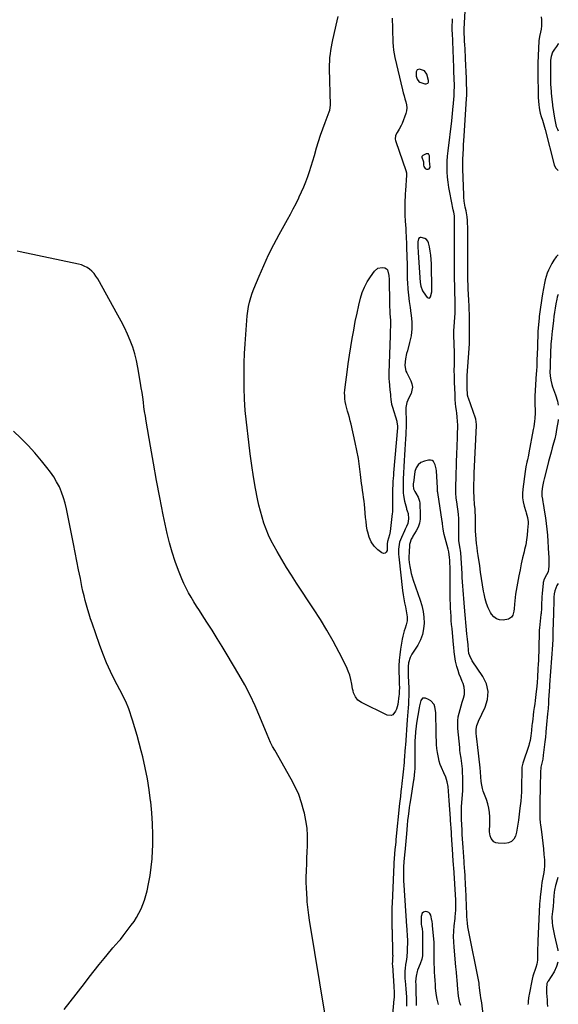
# Model space of a CAD drawing. Units: inches. Extents: x 1862693 to 1867933, y 400203 to 405540.
# Drawn here: x 1867466 to 1867932, y 401024 to 401875 of the extents above; entities that cross this region are included whole.
import ezdxf

# ---------------------------------------------------------------- set-up
doc = ezdxf.new("R2010")
doc.units = ezdxf.units.IN
doc.header["$MEASUREMENT"] = 0
for name, color, linetype in [('1', 7, 'Continuous'), ('7', 7, 'Continuous'), ('8', 7, 'Continuous')]:
    doc.layers.add(name, color=color, linetype=linetype)

msp = doc.modelspace()

# ---------------------------------------------------------------- linework, layer by layer
at = {"layer": '1', "color": 18}
for points in [[(1867932.13, 401854.48, 1932), (1867932.1, 401854.43, 1932), (1867930.54, 401851.96, 1932), (1867928.83, 401849.69, 1932), (1867927.22, 401847.09, 1932), (1867925.82, 401843.4, 1932), (1867925.25, 401840.19, 1932), (1867925.24, 401838, 1932), (1867925.27, 401834.7, 1932), (1867925.31, 401828.57, 1932), (1867925.33, 401826.44, 1932), (1867925.36, 401824.32, 1932), (1867925.48, 401820.06, 1932), (1867925.7, 401815.81, 1932), (1867925.85, 401813.68, 1932), (1867926.03, 401811.56, 1932), (1867926.75, 401803.94, 1932), (1867927.01, 401801.71, 1932), (1867927.11, 401800.97, 1932), (1867928.77, 401790.04, 1932), (1867929.31, 401787.07, 1932), (1867930.38, 401782.88, 1932), (1867931.3, 401780.42, 1932), (1867932.07, 401778.94, 1932), (1867932.1, 401779.2, 1932)], [(1867816.52, 401830.92, 1930), (1867812.12, 401832.29, 1930), (1867810.2, 401831.73, 1930), (1867809.15, 401830.02, 1930), (1867809.24, 401826.36, 1930), (1867810.13, 401823.67, 1930), (1867811.39, 401821.77, 1930), (1867812.31, 401821.12, 1930), (1867816.62, 401819.65, 1930), (1867817.97, 401819.59, 1930), (1867819.18, 401820.18, 1930), (1867819.61, 401820.71, 1930), (1867819.9, 401821.27, 1930), (1867819.98, 401821.9, 1930), (1867819.92, 401822.58, 1930), (1867818.34, 401828.13, 1930), (1867816.52, 401830.92, 1930)], [(1867819.77, 401759.2, 1930), (1867817.79, 401759.27, 1930), (1867814.89, 401757.72, 1930), (1867814.23, 401756.91, 1930), (1867814.18, 401756.76, 1930), (1867814.13, 401756.3, 1930), (1867815.49, 401752.28, 1930), (1867815.57, 401751.8, 1930), (1867815.62, 401749.3, 1930), (1867815.86, 401748.21, 1930), (1867816.3, 401747.26, 1930), (1867817.06, 401746.55, 1930), (1867818.03, 401746, 1930), (1867819.72, 401745.78, 1930), (1867820.51, 401746.08, 1930), (1867821.23, 401747.75, 1930), (1867820.98, 401750.67, 1930), (1867820.86, 401752.76, 1930), (1867820.8, 401754.86, 1930), (1867820.77, 401757.48, 1930), (1867819.77, 401759.2, 1930)], [(1867822.68, 401648.89, 1930), (1867822.64, 401651.54, 1930), (1867822.6, 401654.19, 1930), (1867822.44, 401664.01, 1930), (1867822.27, 401667.73, 1930), (1867821.95, 401671.43, 1930), (1867821.4, 401675.1, 1930), (1867820.7, 401678.76, 1930), (1867819.96, 401682.09, 1930), (1867819.24, 401683.77, 1930), (1867818.23, 401685.15, 1930), (1867816.79, 401686.08, 1930), (1867813.58, 401686.95, 1930), (1867812.56, 401686.84, 1930), (1867811.73, 401686.49, 1930), (1867811.18, 401685.78, 1930), (1867810.65, 401683.14, 1930), (1867810.62, 401680.63, 1930), (1867810.79, 401677.29, 1930), (1867810.89, 401675.51, 1930), (1867810.95, 401674.65, 1930), (1867811, 401673.79, 1930), (1867812.78, 401647.96, 1930), (1867813.18, 401644.77, 1930), (1867814.56, 401640.79, 1930), (1867815.14, 401639.91, 1930), (1867818.85, 401635.03, 1930), (1867819.66, 401634.54, 1930), (1867820.43, 401634.39, 1930), (1867821.12, 401634.75, 1930), (1867821.75, 401635.46, 1930), (1867822.72, 401639.83, 1930), (1867822.75, 401643.6, 1930), (1867822.71, 401646.24, 1930), (1867822.68, 401648.89, 1930)]]:
    msp.add_polyline3d(points, dxfattribs=at)
at = {"layer": '7', "color": 18}
for points in [[(1867932.06, 401671.8, 1934), (1867930.15, 401669.97, 1934), (1867928.2, 401667.34, 1934), (1867926.52, 401664.47, 1934), (1867923.71, 401658.59, 1934), (1867922.54, 401655.86, 1934), (1867921.52, 401653.08, 1934), (1867920.73, 401650.23, 1934), (1867920.09, 401647.32, 1934), (1867918.46, 401638.21, 1934), (1867917.8, 401634.32, 1934), (1867917.19, 401630.42, 1934), (1867916.66, 401626.51, 1934), (1867916.17, 401622.6, 1934), (1867915.7, 401618.52, 1934), (1867915.5, 401616.64, 1934), (1867915.29, 401614.75, 1934), (1867914.93, 401610.99, 1934), (1867914.77, 401609.1, 1934), (1867914.52, 401605.32, 1934), (1867914.44, 401603.43, 1934), (1867913.74, 401584.26, 1934), (1867913.69, 401582.84, 1934), (1867913.53, 401578.58, 1934), (1867913.42, 401575.74, 1934), (1867913.22, 401571.1, 1934), (1867913.07, 401569.27, 1934), (1867911.86, 401549.69, 1934), (1867911.72, 401544.85, 1934), (1867911.78, 401542.44, 1934), (1867912.01, 401537.61, 1934), (1867912.04, 401535.19, 1934), (1867911.79, 401530.37, 1934), (1867911.54, 401527.94, 1934), (1867910.86, 401523.14, 1934), (1867910.44, 401520.75, 1934), (1867906.61, 401500.72, 1934), (1867906.21, 401498.69, 1934), (1867905.37, 401494.64, 1934), (1867904.92, 401492.63, 1934), (1867904.09, 401488.58, 1934), (1867903.75, 401486.54, 1934), (1867903.44, 401484.5, 1934), (1867901.34, 401469.05, 1934), (1867901.09, 401465.36, 1934), (1867901.15, 401461.7, 1934), (1867901.69, 401458.08, 1934), (1867902.54, 401454.49, 1934), (1867903.96, 401449.9, 1934), (1867904.34, 401448.62, 1934), (1867905.46, 401444.76, 1934), (1867906.02, 401440.83, 1934), (1867906, 401439.51, 1934), (1867905.62, 401433.7, 1934), (1867905.24, 401429.48, 1934), (1867904.7, 401425.29, 1934), (1867903.93, 401421.13, 1934), (1867903.02, 401416.99, 1934), (1867902.5, 401414.91, 1934), (1867901.26, 401409.75, 1934), (1867900.09, 401404.56, 1934), (1867899.01, 401399.36, 1934), (1867898, 401394.14, 1934), (1867895.66, 401381.4, 1934), (1867895.19, 401378.48, 1934), (1867894.79, 401375.54, 1934), (1867894.52, 401372.6, 1934), (1867894.33, 401369.64, 1934), (1867894.07, 401365.67, 1934), (1867893.77, 401363.78, 1934), (1867892.67, 401360.11, 1934), (1867891.75, 401358.59, 1934), (1867889.12, 401356.59, 1934), (1867884.46, 401355.81, 1934), (1867881.37, 401356.07, 1934), (1867878.59, 401356.93, 1934), (1867876.29, 401358.71, 1934), (1867874.31, 401361.1, 1934), (1867873.46, 401362.62, 1934), (1867871.58, 401366.45, 1934), (1867869.98, 401370.37, 1934), (1867868.81, 401374.44, 1934), (1867867.91, 401378.61, 1934), (1867867.52, 401381.04, 1934), (1867866.65, 401386.5, 1934), (1867865.8, 401391.96, 1934), (1867864.96, 401397.43, 1934), (1867864.14, 401402.89, 1934), (1867862.83, 401411.66, 1934), (1867862.32, 401415.2, 1934), (1867861.86, 401418.74, 1934), (1867861.45, 401422.29, 1934), (1867861.07, 401425.84, 1934), (1867860.75, 401429.65, 1934), (1867860.54, 401432.96, 1934), (1867860.45, 401436.27, 1934), (1867860.42, 401439.58, 1934), (1867860.45, 401443.62, 1934), (1867860.44, 401446.21, 1934), (1867860.34, 401449.26, 1934), (1867860.11, 401452.45, 1934), (1867859.77, 401455.62, 1934), (1867859.68, 401456.68, 1934), (1867859.4, 401460.77, 1934), (1867859.27, 401463.35, 1934), (1867859.17, 401465.93, 1934), (1867859.13, 401468.52, 1934), (1867859.14, 401471.1, 1934), (1867859.19, 401474.46, 1934), (1867859.26, 401477.3, 1934), (1867859.35, 401480.14, 1934), (1867859.47, 401482.98, 1934), (1867861.37, 401524.27, 1934), (1867861.39, 401525.06, 1934), (1867860.68, 401529.74, 1934), (1867860.44, 401530.5, 1934), (1867854.36, 401547.94, 1934), (1867854.17, 401548.52, 1934), (1867853.74, 401550.33, 1934), (1867853.53, 401552.17, 1934), (1867853.43, 401555.41, 1934), (1867853.34, 401559.28, 1934), (1867853.2, 401565.28, 1934), (1867853.2, 401565.83, 1934), (1867853.26, 401567.49, 1934), (1867855.01, 401590.76, 1934), (1867855.26, 401595.07, 1934), (1867855.32, 401597.23, 1934), (1867855.37, 401601.57, 1934), (1867855.37, 401604.79, 1934), (1867855.34, 401608.01, 1934), (1867855.35, 401610.16, 1934), (1867855.38, 401614.74, 1934), (1867855.32, 401618.63, 1934), (1867855.26, 401620.58, 1934), (1867855.1, 401624.47, 1934), (1867855.01, 401626.42, 1934), (1867854.63, 401633.71, 1934), (1867854.5, 401636.26, 1934), (1867854.38, 401638.82, 1934), (1867854.28, 401641.37, 1934), (1867854.18, 401643.93, 1934), (1867854.1, 401646.48, 1934), (1867854.03, 401649.04, 1934), (1867853.97, 401651.59, 1934), (1867853.93, 401654.15, 1934), (1867853.86, 401658.75, 1934), (1867853.83, 401661.67, 1934), (1867853.82, 401664.58, 1934), (1867853.82, 401667.5, 1934), (1867853.84, 401684.43, 1934), (1867853.84, 401687.27, 1934), (1867853.83, 401690.1, 1934), (1867853.81, 401692.94, 1934), (1867853.78, 401695.77, 1934), (1867853.74, 401699.2, 1934), (1867853.65, 401701.44, 1934), (1867853.32, 401704.78, 1934), (1867852.75, 401708.1, 1934), (1867852.39, 401709.78, 1934), (1867851.71, 401713.18, 1934), (1867851.4, 401714.89, 1934), (1867850.85, 401718.32, 1934), (1867850.51, 401721.77, 1934), (1867850.42, 401723.51, 1934), (1867849.68, 401746.11, 1934), (1867849.62, 401749.14, 1934), (1867849.61, 401752.17, 1934), (1867849.68, 401755.2, 1934), (1867849.79, 401758.23, 1934), (1867849.86, 401759.58, 1934), (1867850.06, 401763.28, 1934), (1867850.26, 401766.98, 1934), (1867850.48, 401770.68, 1934), (1867850.71, 401774.38, 1934), (1867852.79, 401807.03, 1934), (1867852.91, 401809.51, 1934), (1867852.97, 401812, 1934), (1867852.9, 401816.2, 1934), (1867852.85, 401818.3, 1934), (1867852.72, 401822.5, 1934), (1867852.64, 401824.6, 1934), (1867851.89, 401841.46, 1934), (1867851.76, 401844.38, 1934), (1867851.63, 401847.3, 1934), (1867851.49, 401850.22, 1934), (1867851.34, 401853.14, 1934), (1867851.15, 401856.82, 1934), (1867851.04, 401858.97, 1934), (1867850.77, 401863.96, 1934), (1867850.76, 401866.03, 1934), (1867850.78, 401866.72, 1934), (1867850.81, 401867.41, 1934), (1867851.93, 401887.88, 1934)], [(1867788.48, 401876.49, 1932), (1867788.57, 401873.62, 1932), (1867788.68, 401870.83, 1932), (1867788.76, 401867.88, 1932), (1867788.83, 401863.44, 1932), (1867788.93, 401859, 1932), (1867789.02, 401855.45, 1932), (1867789.21, 401852.21, 1932), (1867789.53, 401848.98, 1932), (1867790.05, 401845.78, 1932), (1867790.7, 401842.6, 1932), (1867797.38, 401814.41, 1932), (1867798.04, 401811.8, 1932), (1867798.75, 401809.21, 1932), (1867799.53, 401806.64, 1932), (1867800.37, 401804.08, 1932), (1867800.95, 401801.54, 1932), (1867801.19, 401799, 1932), (1867800.89, 401796.47, 1932), (1867800.24, 401793.94, 1932), (1867797.03, 401785.35, 1932), (1867796.33, 401783.68, 1932), (1867794.63, 401780.5, 1932), (1867792.76, 401777.75, 1932), (1867791.43, 401774.94, 1932), (1867791.14, 401771.84, 1932), (1867791.31, 401770.82, 1932), (1867791.58, 401769.81, 1932), (1867800.23, 401744.81, 1932), (1867800.74, 401742.76, 1932), (1867800.85, 401741.18, 1932), (1867800.83, 401740.65, 1932), (1867799.91, 401727.41, 1932), (1867799.73, 401724.59, 1932), (1867799.59, 401721.78, 1932), (1867799.48, 401718.97, 1932), (1867799.39, 401716.15, 1932), (1867799.29, 401711.24, 1932), (1867799.3, 401709.79, 1932), (1867799.39, 401707.62, 1932), (1867799.43, 401706.89, 1932), (1867799.47, 401706.17, 1932), (1867799.78, 401701.09, 1932), (1867799.97, 401697.83, 1932), (1867800.15, 401694.57, 1932), (1867800.32, 401691.31, 1932), (1867800.48, 401688.04, 1932), (1867800.57, 401685.97, 1932), (1867800.72, 401682.63, 1932), (1867800.86, 401679.29, 1932), (1867800.98, 401675.95, 1932), (1867801.09, 401672.61, 1932), (1867801.23, 401668.17, 1932), (1867801.29, 401665.63, 1932), (1867801.34, 401663.09, 1932), (1867801.35, 401660.55, 1932), (1867801.35, 401658, 1932), (1867801.36, 401655.46, 1932), (1867801.42, 401652.92, 1932), (1867801.54, 401650.38, 1932), (1867801.7, 401647.84, 1932), (1867802.14, 401642.24, 1932), (1867802.62, 401636.91, 1932), (1867803.19, 401631.59, 1932), (1867803.88, 401626.29, 1932), (1867804.66, 401621, 1932), (1867804.88, 401619.62, 1932), (1867805.43, 401613.66, 1932), (1867805.48, 401607.74, 1932), (1867804.77, 401601.86, 1932), (1867803.55, 401596, 1932), (1867801.59, 401588.9, 1932), (1867800.99, 401586.53, 1932), (1867800.04, 401581.74, 1932), (1867799.68, 401579.32, 1932), (1867799.41, 401576.15, 1932), (1867800.35, 401571.34, 1932), (1867801.02, 401569.79, 1932), (1867802.45, 401566.75, 1932), (1867804.51, 401562.83, 1932), (1867805.48, 401560.12, 1932), (1867805.93, 401557.41, 1932), (1867805.6, 401554.67, 1932), (1867804.75, 401551.93, 1932), (1867802.94, 401548.15, 1932), (1867801.26, 401544.06, 1932), (1867800.2, 401539.79, 1932), (1867800.25, 401535.24, 1932), (1867800.44, 401530.65, 1932), (1867800.5, 401527.91, 1932), (1867800.52, 401525.01, 1932), (1867800.49, 401522.12, 1932), (1867800.39, 401519.22, 1932), (1867800.24, 401516.33, 1932), (1867800.01, 401512.73, 1932), (1867799.71, 401508.03, 1932), (1867799.42, 401503.34, 1932), (1867799.14, 401498.64, 1932), (1867798.88, 401493.94, 1932), (1867798, 401477.73, 1932), (1867797.84, 401473, 1932), (1867797.86, 401470.63, 1932), (1867798.07, 401465.9, 1932), (1867798.32, 401463.56, 1932), (1867799.21, 401458.92, 1932), (1867800.75, 401452.64, 1932), (1867800.96, 401451.87, 1932), (1867801.44, 401450.37, 1932), (1867802.17, 401448.12, 1932), (1867802.48, 401443.46, 1932), (1867801.9, 401439.48, 1932), (1867800.84, 401436.96, 1932), (1867799.67, 401434.46, 1932), (1867799.09, 401433.21, 1932), (1867796.4, 401427.43, 1932), (1867795.6, 401425.46, 1932), (1867794.92, 401423.44, 1932), (1867794.1, 401419.27, 1932), (1867793.92, 401417.14, 1932), (1867793.92, 401412.88, 1932), (1867794.09, 401410.75, 1932), (1867797.48, 401381.38, 1932), (1867797.94, 401377.88, 1932), (1867798.48, 401374.39, 1932), (1867799.13, 401370.92, 1932), (1867799.85, 401367.46, 1932), (1867800.64, 401363.96, 1932), (1867801.22, 401360.54, 1932), (1867801.35, 401358.81, 1932), (1867801.3, 401355.34, 1932), (1867800.69, 401351.96, 1932), (1867799.69, 401348.95, 1932), (1867798.9, 401346.62, 1932), (1867797.63, 401341.88, 1932), (1867797.16, 401339.47, 1932), (1867795.66, 401330.66, 1932), (1867795, 401325.95, 1932), (1867794.52, 401321.22, 1932), (1867794.31, 401316.48, 1932), (1867794.29, 401311.72, 1932), (1867794.45, 401305.08, 1932), (1867794.49, 401303.63, 1932), (1867794.58, 401300.73, 1932), (1867794.69, 401297.38, 1932), (1867794.62, 401294.41, 1932), (1867794.37, 401291.46, 1932), (1867794.25, 401290.48, 1932), (1867793.27, 401283.06, 1932), (1867792.24, 401279, 1932), (1867791.36, 401277.12, 1932), (1867788.94, 401274.08, 1932), (1867787.47, 401273.33, 1932), (1867784.04, 401273.68, 1932), (1867761.82, 401284.71, 1932), (1867758.86, 401286.77, 1932), (1867756.63, 401289.61, 1932), (1867755.11, 401292.96, 1932), (1867754.6, 401294.72, 1932), (1867754.21, 401296.53, 1932), (1867753.57, 401300.6, 1932), (1867752.79, 401304.42, 1932), (1867751.78, 401308.17, 1932), (1867750.42, 401311.8, 1932), (1867748.83, 401315.36, 1932), (1867742.49, 401327.92, 1932), (1867737.38, 401337.61, 1932), (1867732.04, 401347.16, 1932), (1867726.36, 401356.51, 1932), (1867720.45, 401365.73, 1932), (1867705.67, 401387.92, 1932), (1867701.29, 401394.64, 1932), (1867697.03, 401401.44, 1932), (1867692.92, 401408.33, 1932), (1867688.92, 401415.28, 1932), (1867686.4, 401419.78, 1932), (1867683.88, 401424.6, 1932), (1867681.55, 401429.5, 1932), (1867679.49, 401434.52, 1932), (1867677.61, 401439.63, 1932), (1867675.99, 401444.82, 1932), (1867674.51, 401450.05, 1932), (1867673.24, 401455.34, 1932), (1867672.12, 401460.67, 1932), (1867670.4, 401469.81, 1932), (1867668.64, 401479.75, 1932), (1867667.03, 401489.71, 1932), (1867665.63, 401499.7, 1932), (1867664.37, 401509.72, 1932), (1867662.36, 401527.22, 1932), (1867661.42, 401537.09, 1932), (1867660.73, 401546.97, 1932), (1867660.42, 401556.88, 1932), (1867660.35, 401566.79, 1932), (1867660.4, 401570.4, 1932), (1867660.58, 401578.52, 1932), (1867660.85, 401586.63, 1932), (1867661.26, 401594.74, 1932), (1867661.77, 401602.85, 1932), (1867662.35, 401610.98, 1932), (1867662.7, 401615.01, 1932), (1867663.14, 401619.03, 1932), (1867663.69, 401623.03, 1932), (1867664.33, 401627.02, 1932), (1867665.16, 401630.97, 1932), (1867666.16, 401634.87, 1932), (1867667.41, 401638.69, 1932), (1867668.84, 401642.46, 1932), (1867673.44, 401653.47, 1932), (1867677.44, 401662.64, 1932), (1867681.64, 401671.71, 1932), (1867686.14, 401680.63, 1932), (1867690.84, 401689.46, 1932), (1867698.03, 401702.46, 1932), (1867700.53, 401707.06, 1932), (1867702.98, 401711.69, 1932), (1867705.36, 401716.36, 1932), (1867707.69, 401721.05, 1932), (1867708.1, 401721.89, 1932), (1867710.11, 401726.21, 1932), (1867712.02, 401730.58, 1932), (1867713.78, 401735.01, 1932), (1867715.43, 401739.48, 1932), (1867716.97, 401744, 1932), (1867718.46, 401748.53, 1932), (1867719.87, 401753.09, 1932), (1867721.23, 401757.66, 1932), (1867723.14, 401764.33, 1932), (1867724.8, 401769.85, 1932), (1867726.55, 401775.34, 1932), (1867728.44, 401780.79, 1932), (1867730.42, 401786.2, 1932), (1867733.99, 401795.59, 1932), (1867734.47, 401797, 1932), (1867735.15, 401801.39, 1932), (1867734.38, 401833.09, 1932), (1867734.37, 401836.21, 1932), (1867734.46, 401839.33, 1932), (1867734.68, 401842.44, 1932), (1867735, 401845.55, 1932), (1867735.44, 401848.64, 1932), (1867735.94, 401851.72, 1932), (1867736.53, 401854.79, 1932), (1867737.19, 401857.84, 1932), (1867740.94, 401874.09, 1932), (1867741.81, 401878.05, 1932)], [(1867932.01, 401529.43, 1932), (1867931.93, 401528.6, 1932), (1867930.6, 401520.76, 1932), (1867929.85, 401516.77, 1932), (1867929.01, 401512.8, 1932), (1867928.03, 401508.87, 1932), (1867926.96, 401504.95, 1932), (1867925.85, 401501.04, 1932), (1867924.77, 401497.12, 1932), (1867923.74, 401493.19, 1932), (1867922.73, 401489.25, 1932), (1867919.94, 401478, 1932), (1867919.43, 401475.79, 1932), (1867918.58, 401471.32, 1932), (1867918.01, 401467.19, 1932), (1867917.95, 401463.23, 1932), (1867918.34, 401460.6, 1932), (1867918.8, 401457.98, 1932), (1867919.02, 401456.66, 1932), (1867920.29, 401449.4, 1932), (1867921.07, 401444.45, 1932), (1867921.74, 401439.48, 1932), (1867922.26, 401434.5, 1932), (1867922.67, 401429.5, 1932), (1867923.76, 401413.21, 1932), (1867923.89, 401410.58, 1932), (1867923.95, 401407.96, 1932), (1867923.92, 401405.33, 1932), (1867923.82, 401402.7, 1932), (1867923.67, 401399.9, 1932), (1867923.23, 401397.55, 1932), (1867922, 401395.07, 1932), (1867919.99, 401391.46, 1932), (1867919.05, 401388.55, 1932), (1867918.9, 401387.53, 1932), (1867918.12, 401379.1, 1932), (1867917.86, 401375.76, 1932), (1867917.78, 401374.09, 1932), (1867917.67, 401370.52, 1932), (1867917.62, 401367.62, 1932), (1867917.56, 401365.45, 1932), (1867917.34, 401362.54, 1932), (1867917.25, 401361.63, 1932), (1867917.15, 401360.72, 1932), (1867915.78, 401349.33, 1932), (1867915.59, 401347.25, 1932), (1867915.52, 401345.68, 1932), (1867915.51, 401345.16, 1932), (1867915.24, 401332.14, 1932), (1867915.15, 401328.47, 1932), (1867915.04, 401324.8, 1932), (1867914.88, 401321.13, 1932), (1867914.71, 401317.47, 1932), (1867914.53, 401314.02, 1932), (1867914.42, 401312.08, 1932), (1867914.2, 401308.19, 1932), (1867914.08, 401306.25, 1932), (1867913.82, 401302.37, 1932), (1867913.5, 401298.5, 1932), (1867913.08, 401294.06, 1932), (1867912.81, 401291.51, 1932), (1867912.49, 401288.97, 1932), (1867912.15, 401286.43, 1932), (1867911.73, 401283.46, 1932), (1867911.27, 401280.19, 1932), (1867910.82, 401276.92, 1932), (1867910.39, 401273.64, 1932), (1867909.96, 401270.36, 1932), (1867909.41, 401266.16, 1932), (1867909.27, 401264.98, 1932), (1867908.88, 401260.42, 1932), (1867908.5, 401255.78, 1932), (1867907.8, 401251.92, 1932), (1867907.05, 401248.96, 1932), (1867906.59, 401247.5, 1932), (1867901.39, 401232.05, 1932), (1867900.66, 401228.7, 1932), (1867900.63, 401228.21, 1932), (1867900.3, 401209.55, 1932), (1867900.24, 401207.5, 1932), (1867900.02, 401203.4, 1932), (1867899.67, 401199.32, 1932), (1867899.46, 401197.27, 1932), (1867898.99, 401193.2, 1932), (1867897.74, 401183, 1932), (1867897.23, 401179.5, 1932), (1867896.61, 401176.03, 1932), (1867895.85, 401172.58, 1932), (1867894.97, 401169.16, 1932), (1867893.53, 401166.44, 1932), (1867891.62, 401164.35, 1932), (1867889.04, 401163.2, 1932), (1867886.01, 401162.68, 1932), (1867880.17, 401162.96, 1932), (1867878.22, 401163.39, 1932), (1867876.51, 401164.17, 1932), (1867874.02, 401167.1, 1932), (1867873.11, 401169.44, 1932), (1867872.58, 401172.84, 1932), (1867872.64, 401174.59, 1932), (1867872.95, 401178.15, 1932), (1867873.01, 401181.71, 1932), (1867872.94, 401185.82, 1932), (1867872.68, 401189.62, 1932), (1867872.16, 401193.38, 1932), (1867871.26, 401197.06, 1932), (1867870.09, 401200.69, 1932), (1867867.28, 401208.09, 1932), (1867866.58, 401210.2, 1932), (1867865.63, 401214.52, 1932), (1867865.37, 401216.73, 1932), (1867865.15, 401220.01, 1932), (1867864.97, 401224.72, 1932), (1867864.67, 401228.25, 1932), (1867862.18, 401248.38, 1932), (1867861.9, 401250.74, 1932), (1867861.42, 401255.48, 1932), (1867861.22, 401257.85, 1932), (1867861.01, 401261.53, 1932), (1867861.58, 401264.62, 1932), (1867862.77, 401267.6, 1932), (1867863.22, 401268.58, 1932), (1867868.9, 401280.52, 1932), (1867870.88, 401287.36, 1932), (1867871.45, 401294.1, 1932), (1867869.91, 401300.69, 1932), (1867866.95, 401307.17, 1932), (1867857.78, 401320.82, 1932), (1867855.64, 401324.88, 1932), (1867854.89, 401327.05, 1932), (1867854.51, 401330, 1932), (1867854.04, 401334.64, 1932), (1867853.57, 401339.28, 1932), (1867853.13, 401343.91, 1932), (1867850.93, 401367.22, 1932), (1867850.61, 401370.84, 1932), (1867850.31, 401374.47, 1932), (1867850.05, 401378.1, 1932), (1867849.81, 401381.73, 1932), (1867849.58, 401385.36, 1932), (1867849.35, 401388.99, 1932), (1867849.12, 401392.62, 1932), (1867848.88, 401396.25, 1932), (1867847.71, 401414.13, 1932), (1867847.45, 401416.22, 1932), (1867847.17, 401417.78, 1932), (1867846.6, 401420.97, 1932), (1867846.11, 401424.69, 1932), (1867846.01, 401426.56, 1932), (1867845.98, 401428.44, 1932), (1867846.14, 401441.31, 1932), (1867846.1, 401444.42, 1932), (1867845.92, 401446.75, 1932), (1867845.82, 401447.52, 1932), (1867844.26, 401458.3, 1932), (1867843.88, 401461.38, 1932), (1867843.56, 401466.04, 1932), (1867843.52, 401469.14, 1932), (1867843.54, 401470.7, 1932), (1867844.45, 401501.22, 1932), (1867844.56, 401504.74, 1932), (1867844.68, 401508.26, 1932), (1867844.82, 401511.78, 1932), (1867844.98, 401515.3, 1932), (1867845.09, 401517.74, 1932), (1867845.2, 401522.34, 1932), (1867845.17, 401524.65, 1932), (1867845.06, 401527.92, 1932), (1867844.8, 401531.54, 1932), (1867844.33, 401535.14, 1932), (1867844.07, 401536.93, 1932), (1867843.61, 401540.53, 1932), (1867843.37, 401542.86, 1932), (1867843.03, 401547, 1932), (1867842.92, 401549.08, 1932), (1867842.83, 401551.15, 1932), (1867842.46, 401561.61, 1932), (1867842.31, 401565.25, 1932), (1867842.22, 401567.98, 1932), (1867842.2, 401571.01, 1932), (1867842.21, 401572, 1932), (1867842.3, 401576.37, 1932), (1867842.34, 401579.05, 1932), (1867842.35, 401581.73, 1932), (1867842.33, 401584.41, 1932), (1867842.28, 401587.09, 1932), (1867841.87, 401602.45, 1932), (1867841.86, 401602.89, 1932), (1867841.86, 401604.65, 1932), (1867841.92, 401605.97, 1932), (1867842.92, 401621.44, 1932), (1867842.94, 401621.9, 1932), (1867842.97, 401622.82, 1932), (1867842.87, 401627.16, 1932), (1867842.8, 401630.13, 1932), (1867842.46, 401653.92, 1932), (1867842.44, 401655, 1932), (1867842.42, 401657.15, 1932), (1867842.39, 401660.38, 1932), (1867842.39, 401662.53, 1932), (1867842.38, 401665.22, 1932), (1867842.38, 401667.64, 1932), (1867842.38, 401670.06, 1932), (1867842.37, 401674.9, 1932), (1867842.34, 401704.37, 1932), (1867842.33, 401704.78, 1932), (1867842.29, 401705.59, 1932), (1867841.75, 401708.82, 1932), (1867841.34, 401710.82, 1932), (1867838.33, 401725.62, 1932), (1867837.54, 401730.1, 1932), (1867836.88, 401734.6, 1932), (1867836.45, 401739.13, 1932), (1867836.16, 401743.67, 1932), (1867836.09, 401748.23, 1932), (1867836.16, 401752.77, 1932), (1867836.45, 401757.31, 1932), (1867836.89, 401761.84, 1932), (1867840, 401787.65, 1932), (1867840.37, 401790.8, 1932), (1867840.71, 401793.96, 1932), (1867841.03, 401797.12, 1932), (1867841.33, 401800.28, 1932), (1867841.51, 401802.31, 1932), (1867841.85, 401806.61, 1932), (1867841.98, 401808.76, 1932), (1867842.21, 401813.64, 1932), (1867842.27, 401816.82, 1932), (1867842.23, 401819.21, 1932), (1867842.06, 401823.57, 1932), (1867841.96, 401826.15, 1932), (1867841.86, 401828.72, 1932), (1867841.76, 401831.3, 1932), (1867841.66, 401833.88, 1932), (1867840.51, 401863.8, 1932), (1867840.47, 401865.17, 1932), (1867840.45, 401866.2, 1932), (1867840.45, 401870.02, 1932), (1867840.49, 401874.06, 1932), (1867840.55, 401876.08, 1932)], [(1867917.4, 401877.81, 1934), (1867917.7, 401875.17, 1934), (1867917.72, 401872.51, 1934), (1867917.55, 401869.84, 1934), (1867917.21, 401867.05, 1934), (1867916.82, 401864.5, 1934), (1867915.94, 401860.73, 1934), (1867915.43, 401856.91, 1934), (1867914.41, 401837.47, 1934), (1867914.38, 401836.73, 1934), (1867914.4, 401834.88, 1934), (1867914.42, 401832.06, 1934), (1867914.44, 401828.87, 1934), (1867914.64, 401809.84, 1934), (1867914.7, 401807.8, 1934), (1867914.9, 401804.74, 1934), (1867915.25, 401801.69, 1934), (1867915.59, 401799.36, 1934), (1867915.92, 401797.18, 1934), (1867916.39, 401794.42, 1934), (1867917.34, 401791.35, 1934), (1867918.4, 401788.32, 1934), (1867919.73, 401784.26, 1934), (1867920.33, 401782.2, 1934), (1867920.88, 401780.13, 1934), (1867928.65, 401749.79, 1934), (1867929.75, 401747.14, 1934), (1867931.62, 401745.16, 1934), (1867932.09, 401745.04, 1934)], [(1867776.12, 401660.25, 1934), (1867779.9, 401660.98, 1934), (1867782.2, 401660.53, 1934), (1867783.43, 401659.85, 1934), (1867784.31, 401658.76, 1934), (1867785.58, 401654.03, 1934), (1867785.82, 401650.62, 1934), (1867786.15, 401629.9, 1934), (1867786.21, 401627.69, 1934), (1867786.39, 401623.25, 1934), (1867786.52, 401621.04, 1934), (1867786.72, 401617.97, 1934), (1867786.89, 401615.25, 1934), (1867787.03, 401612.54, 1934), (1867787.02, 401609.82, 1934), (1867786.82, 401606.44, 1934), (1867786.66, 401603.28, 1934), (1867786.59, 401601.7, 1934), (1867785.51, 401569.87, 1934), (1867785.49, 401568.03, 1934), (1867785.65, 401564.34, 1934), (1867785.83, 401562.51, 1934), (1867786.24, 401558.83, 1934), (1867786.58, 401555.15, 1934), (1867786.95, 401550.9, 1934), (1867787.08, 401549.53, 1934), (1867787.35, 401546.81, 1934), (1867787.94, 401542.76, 1934), (1867788.62, 401540.12, 1934), (1867792.35, 401527.96, 1934), (1867792.55, 401527.27, 1934), (1867793.02, 401523.71, 1934), (1867792.96, 401522.27, 1934), (1867789.61, 401483.35, 1934), (1867789.47, 401481.59, 1934), (1867789.2, 401478.08, 1934), (1867789.08, 401476.32, 1934), (1867788.91, 401472.8, 1934), (1867788.85, 401469.28, 1934), (1867788.81, 401459.12, 1934), (1867788.82, 401456.34, 1934), (1867788.84, 401453.55, 1934), (1867788.68, 401449.39, 1934), (1867788.54, 401448.01, 1934), (1867786.63, 401432.5, 1934), (1867786.12, 401429.56, 1934), (1867785.34, 401426.69, 1934), (1867784.46, 401423.84, 1934), (1867784.17, 401421.85, 1934), (1867784.11, 401420.84, 1934), (1867784, 401416.13, 1934), (1867783.32, 401414.61, 1934), (1867782.38, 401413.66, 1934), (1867781.04, 401413.56, 1934), (1867779.44, 401414.04, 1934), (1867776.18, 401416.71, 1934), (1867773.01, 401419.93, 1934), (1867770.39, 401423.48, 1934), (1867768.58, 401427.5, 1934), (1867767.3, 401431.84, 1934), (1867766.96, 401433.74, 1934), (1867766.37, 401437.4, 1934), (1867765.87, 401441.06, 1934), (1867765.49, 401444.75, 1934), (1867765.2, 401448.44, 1934), (1867764.88, 401452.76, 1934), (1867764.58, 401455.82, 1934), (1867764.19, 401458.87, 1934), (1867763.73, 401461.92, 1934), (1867763.25, 401464.96, 1934), (1867762.8, 401468, 1934), (1867762.4, 401471.06, 1934), (1867762.03, 401474.11, 1934), (1867761.15, 401481.91, 1934), (1867760.25, 401488.85, 1934), (1867759.2, 401495.76, 1934), (1867757.93, 401502.64, 1934), (1867756.51, 401509.49, 1934), (1867752.91, 401525.48, 1934), (1867752.24, 401528.33, 1934), (1867751.51, 401531.16, 1934), (1867750.71, 401533.97, 1934), (1867749.86, 401536.76, 1934), (1867748.93, 401539.94, 1934), (1867748.34, 401542.39, 1934), (1867747.91, 401544.87, 1934), (1867747.57, 401547.38, 1934), (1867747.41, 401549.89, 1934), (1867747.36, 401552.41, 1934), (1867747.5, 401554.92, 1934), (1867747.75, 401557.43, 1934), (1867749.52, 401570.38, 1934), (1867750.55, 401577.68, 1934), (1867751.61, 401584.98, 1934), (1867752.74, 401592.27, 1934), (1867753.9, 401599.55, 1934), (1867755.18, 401606.81, 1934), (1867756.56, 401614.05, 1934), (1867758.1, 401621.26, 1934), (1867759.74, 401628.44, 1934), (1867761.14, 401634.25, 1934), (1867762.64, 401639.17, 1934), (1867764.48, 401643.93, 1934), (1867766.87, 401648.44, 1934), (1867769.61, 401652.8, 1934), (1867773.16, 401657.77, 1934), (1867776.12, 401660.25, 1934)], [(1867932.05, 401637.62, 1932), (1867931.73, 401636.93, 1932), (1867931.21, 401635.26, 1932), (1867930.81, 401633.55, 1932), (1867930.06, 401629.33, 1932), (1867929.45, 401625.76, 1932), (1867928.88, 401622.18, 1932), (1867928.37, 401618.59, 1932), (1867927.9, 401614.99, 1932), (1867926.74, 401605.47, 1932), (1867926.5, 401603.35, 1932), (1867926.1, 401599.11, 1932), (1867925.81, 401594.85, 1932), (1867925.69, 401592.73, 1932), (1867925.51, 401588.47, 1932), (1867925.08, 401575.99, 1932), (1867925.07, 401575.57, 1932), (1867925.04, 401574.72, 1932), (1867924.89, 401570.34, 1932), (1867925.07, 401567.24, 1932), (1867925.63, 401563.44, 1932), (1867926.57, 401559.64, 1932), (1867927.2, 401557.78, 1932), (1867929.84, 401550.7, 1932), (1867931.39, 401545.27, 1932), (1867932.01, 401541.71, 1932)], [(1867504.94, 401019.2, 1928), (1867510.14, 401025.71, 1928), (1867522.31, 401041.6, 1928), (1867526.53, 401047.06, 1928), (1867530.78, 401052.5, 1928), (1867535.09, 401057.9, 1928), (1867539.42, 401063.28, 1928), (1867545.66, 401070.94, 1928), (1867546.92, 401072.45, 1928), (1867549.52, 401075.4, 1928), (1867552.19, 401078.28, 1928), (1867553.49, 401079.75, 1928), (1867555.94, 401082.82, 1928), (1867562.84, 401091.96, 1928), (1867565.21, 401095.34, 1928), (1867567.43, 401098.8, 1928), (1867569.42, 401102.41, 1928), (1867571.26, 401106.1, 1928), (1867572.85, 401109.91, 1928), (1867574.27, 401113.77, 1928), (1867575.44, 401117.72, 1928), (1867576.45, 401121.72, 1928), (1867577.78, 401127.85, 1928), (1867579.12, 401134.99, 1928), (1867580.19, 401142.16, 1928), (1867580.86, 401149.37, 1928), (1867581.27, 401156.62, 1928), (1867581.39, 401160.97, 1928), (1867581.45, 401170.41, 1928), (1867581.23, 401179.84, 1928), (1867580.61, 401189.25, 1928), (1867579.72, 401198.65, 1928), (1867579.6, 401199.63, 1928), (1867578.3, 401209.18, 1928), (1867576.77, 401218.68, 1928), (1867574.88, 401228.13, 1928), (1867572.76, 401237.53, 1928), (1867571.45, 401242.9, 1928), (1867569.73, 401249.56, 1928), (1867567.92, 401256.2, 1928), (1867565.95, 401262.79, 1928), (1867563.88, 401269.36, 1928), (1867560.69, 401279.1, 1928), (1867560.11, 401280.75, 1928), (1867558.79, 401284.01, 1928), (1867558.05, 401285.6, 1928), (1867556.48, 401288.76, 1928), (1867554.88, 401291.9, 1928), (1867548.74, 401303.81, 1928), (1867545.02, 401311.4, 1928), (1867541.53, 401319.08, 1928), (1867538.35, 401326.91, 1928), (1867535.4, 401334.82, 1928), (1867528.99, 401353.18, 1928), (1867527.67, 401357.08, 1928), (1867526.4, 401360.99, 1928), (1867525.2, 401364.93, 1928), (1867524.06, 401368.89, 1928), (1867522.99, 401372.87, 1928), (1867521.99, 401376.86, 1928), (1867521.07, 401380.87, 1928), (1867520.21, 401384.9, 1928), (1867518.82, 401391.8, 1928), (1867517.31, 401399.3, 1928), (1867515.82, 401406.79, 1928), (1867514.33, 401414.29, 1928), (1867512.86, 401421.78, 1928), (1867506.92, 401452.08, 1928), (1867505.77, 401456.97, 1928), (1867504.38, 401461.78, 1928), (1867502.63, 401466.47, 1928), (1867500.65, 401471.08, 1928), (1867498.32, 401475.53, 1928), (1867495.8, 401479.85, 1928), (1867492.96, 401483.98, 1928), (1867489.91, 401487.97, 1928), (1867485.15, 401493.77, 1928), (1867479.43, 401500.44, 1928), (1867473.54, 401506.95, 1928), (1867467.4, 401513.21, 1928), (1867461.07, 401519.31, 1928)], [(1867847.7, 401022.64, 1928), (1867847.11, 401024.94, 1928), (1867846.44, 401027.86, 1928), (1867845.87, 401030.79, 1928), (1867845.46, 401033.75, 1928), (1867845.16, 401036.72, 1928), (1867844.87, 401040.5, 1928), (1867844.53, 401044.9, 1928), (1867844.36, 401047.11, 1928), (1867844, 401051.51, 1928), (1867843.6, 401055.91, 1928), (1867841.99, 401073.15, 1928), (1867841.7, 401077.74, 1928), (1867841.6, 401082.33, 1928), (1867841.77, 401086.93, 1928), (1867842.14, 401091.52, 1928), (1867842.85, 401097.87, 1928), (1867842.99, 401099.28, 1928), (1867843.23, 401102.11, 1928), (1867843.42, 401105, 1928), (1867843.55, 401109.32, 1928), (1867843.52, 401111.47, 1928), (1867843.43, 401113.63, 1928), (1867841.74, 401141.92, 1928), (1867841.62, 401143.79, 1928), (1867841.27, 401148.7, 1928), (1867841.06, 401151.72, 1928), (1867840.96, 401153.23, 1928), (1867839.88, 401170.28, 1928), (1867839.72, 401172.74, 1928), (1867839.54, 401175.47, 1928), (1867839.2, 401179.86, 1928), (1867839.01, 401182.05, 1928), (1867838.93, 401183.15, 1928), (1867838.85, 401184.24, 1928), (1867837.71, 401199.8, 1928), (1867837.45, 401203.88, 1928), (1867837.25, 401207.96, 1928), (1867836.88, 401212.02, 1928), (1867836.1, 401216.09, 1928), (1867834.9, 401220.05, 1928), (1867833.25, 401223.85, 1928), (1867831.14, 401228.33, 1928), (1867830.04, 401231.14, 1928), (1867829.17, 401234.04, 1928), (1867828.45, 401236.98, 1928), (1867827.66, 401241.35, 1928), (1867827.18, 401244.82, 1928), (1867826.88, 401248.31, 1928), (1867826.7, 401251.81, 1928), (1867826.62, 401254.92, 1928), (1867826.54, 401258.45, 1928), (1867826.47, 401261.97, 1928), (1867826.41, 401265.5, 1928), (1867826.36, 401269.02, 1928), (1867826.34, 401271.23, 1928), (1867826.08, 401276.05, 1928), (1867825.4, 401280.83, 1928), (1867824.65, 401282.95, 1928), (1867821.95, 401286.21, 1928), (1867820.01, 401287.34, 1928), (1867817.22, 401288.43, 1928), (1867814.78, 401288.33, 1928), (1867813.19, 401286.49, 1928), (1867812, 401281.74, 1928), (1867811.71, 401280.13, 1928), (1867809.64, 401266.79, 1928), (1867809.29, 401264.32, 1928), (1867808.69, 401259.37, 1928), (1867808.28, 401254.41, 1928), (1867808.14, 401251.92, 1928), (1867808.04, 401246.94, 1928), (1867808.07, 401232.23, 1928), (1867808.06, 401230.68, 1928), (1867807.98, 401227.56, 1928), (1867807.85, 401224.74, 1928), (1867807.61, 401221.98, 1928), (1867807.07, 401218.33, 1928), (1867806.93, 401217.42, 1928), (1867804.18, 401200.37, 1928), (1867803.69, 401197.17, 1928), (1867803.23, 401193.96, 1928), (1867802.81, 401190.75, 1928), (1867802.28, 401186.33, 1928), (1867801.86, 401182.51, 1928), (1867801.46, 401178.69, 1928), (1867801.09, 401174.86, 1928), (1867800.73, 401171.04, 1928), (1867799.32, 401155.09, 1928), (1867799.14, 401153.18, 1928), (1867798.77, 401149.38, 1928), (1867798.66, 401147.47, 1928), (1867798.39, 401141.82, 1928), (1867798.28, 401138.04, 1928), (1867798.25, 401134.27, 1928), (1867798.36, 401130.49, 1928), (1867798.55, 401126.71, 1928), (1867800.93, 401091.14, 1928), (1867800.96, 401090.78, 1928), (1867801.1, 401088.97, 1928), (1867801.15, 401088.24, 1928), (1867801.46, 401082.51, 1928), (1867801.58, 401079.28, 1928), (1867801.63, 401076.05, 1928), (1867801.56, 401072.83, 1928), (1867801.41, 401069.6, 1928), (1867801.07, 401064.72, 1928), (1867800.56, 401060.59, 1928), (1867800.11, 401057.94, 1928), (1867799.6, 401054.44, 1928), (1867799.44, 401052.67, 1928), (1867799.31, 401049.13, 1928), (1867799.46, 401045.6, 1928), (1867799.63, 401043.83, 1928), (1867800, 401040.59, 1928), (1867800.36, 401036.98, 1928), (1867800.67, 401033.14, 1928), (1867800.85, 401029.96, 1928), (1867800.95, 401027.36, 1928), (1867800.99, 401025.19, 1928), (1867800.88, 401021.93, 1928)], [(1867931.86, 401133.33, 1928), (1867930.04, 401127.23, 1928), (1867929.81, 401126.4, 1928), (1867928.87, 401122.21, 1928), (1867928.67, 401120.5, 1928), (1867928.11, 401113.73, 1928), (1867928.03, 401112.82, 1928), (1867927.61, 401108.27, 1928), (1867927.06, 401103.98, 1928), (1867926.58, 401099.17, 1928), (1867926.93, 401094.32, 1928), (1867927.23, 401091.42, 1928), (1867927.62, 401088.54, 1928), (1867928.14, 401085.67, 1928), (1867928.76, 401082.83, 1928), (1867931.75, 401070.51, 1928), (1867931.84, 401069.77, 1928)], [(1867828.62, 401023.31, 1926), (1867827.42, 401028.12, 1926), (1867826.61, 401033.02, 1926), (1867826.04, 401037.96, 1926), (1867825.82, 401040.75, 1926), (1867825.57, 401044.34, 1926), (1867825.34, 401047.92, 1926), (1867825.15, 401051.51, 1926), (1867824.99, 401055.1, 1926), (1867824.85, 401058.76, 1926), (1867824.73, 401062.28, 1926), (1867824.66, 401065.81, 1926), (1867824.66, 401069.34, 1926), (1867824.74, 401071.98, 1926), (1867824.73, 401075.94, 1926), (1867824.64, 401077.26, 1926), (1867823.44, 401091.56, 1926), (1867823.33, 401092.68, 1926), (1867822.94, 401095.45, 1926), (1867822.83, 401096, 1926), (1867821.77, 401100.65, 1926), (1867821.05, 401102.09, 1926), (1867820.07, 401103.16, 1926), (1867818.73, 401103.69, 1926), (1867817.13, 401103.86, 1926), (1867815.62, 401103.26, 1926), (1867814.45, 401102.38, 1926), (1867813.43, 401099.5, 1926), (1867813.58, 401093.22, 1926), (1867813.62, 401092.59, 1926), (1867813.77, 401091.35, 1926), (1867814.28, 401088.94, 1926), (1867814.6, 401086.04, 1926), (1867814.64, 401066.69, 1926), (1867814.6, 401065.64, 1926), (1867814.04, 401062.53, 1926), (1867812.63, 401058.52, 1926), (1867810.47, 401053.17, 1926), (1867810.01, 401051.89, 1926), (1867809.12, 401047.9, 1926), (1867808.92, 401045.87, 1926), (1867808.77, 401042.69, 1926), (1867808.78, 401041.1, 1926), (1867809, 401032.24, 1926), (1867809.08, 401028.98, 1926), (1867809.13, 401025.72, 1926), (1867809.17, 401022.45, 1926)], [(1867931.83, 401059.92, 1928), (1867930.71, 401056.19, 1928), (1867928.56, 401051.72, 1928), (1867923.36, 401043.69, 1928), (1867923.14, 401043.35, 1928), (1867922.25, 401041.56, 1928), (1867921.94, 401037.39, 1928), (1867921.97, 401034.6, 1928), (1867922.06, 401033.2, 1928), (1867922.31, 401030.31, 1928), (1867922.51, 401027.47, 1928), (1867922.64, 401024.63, 1928), (1867922.68, 401021.78, 1928)]]:
    msp.add_polyline3d(points, dxfattribs=at)
at = {"layer": '8', "color": 18}
for points in [[(1867730.51, 401014.27, 1930), (1867716.98, 401096.31, 1930), (1867716.29, 401100.84, 1930), (1867715.98, 401103.11, 1930), (1867715.45, 401107.66, 1930), (1867715.03, 401112.22, 1930), (1867714.86, 401114.5, 1930), (1867714.54, 401119.5, 1930), (1867714.31, 401124.29, 1930), (1867714.18, 401129.07, 1930), (1867714.2, 401133.86, 1930), (1867714.32, 401138.65, 1930), (1867714.35, 401139.59, 1930), (1867714.56, 401144.86, 1930), (1867714.77, 401150.12, 1930), (1867714.97, 401155.38, 1930), (1867715.16, 401160.65, 1930), (1867715.25, 401163.15, 1930), (1867715.22, 401169.63, 1930), (1867714.83, 401176.09, 1930), (1867713.91, 401182.48, 1930), (1867712.64, 401188.84, 1930), (1867712.18, 401190.76, 1930), (1867710.11, 401197.93, 1930), (1867707.65, 401204.95, 1930), (1867704.61, 401211.74, 1930), (1867701.18, 401218.37, 1930), (1867686.91, 401243.35, 1930), (1867685.07, 401246.69, 1930), (1867683.36, 401250.09, 1930), (1867681.76, 401253.54, 1930), (1867680.27, 401257.04, 1930), (1867674, 401272.35, 1930), (1867669.95, 401281.67, 1930), (1867665.63, 401290.86, 1930), (1867660.93, 401299.86, 1930), (1867655.95, 401308.72, 1930), (1867645.79, 401325.96, 1930), (1867641.54, 401333.06, 1930), (1867637.21, 401340.11, 1930), (1867632.79, 401347.1, 1930), (1867628.29, 401354.05, 1930), (1867624.16, 401360.35, 1930), (1867621.71, 401364.13, 1930), (1867619.29, 401367.93, 1930), (1867616.92, 401371.77, 1930), (1867614.58, 401375.62, 1930), (1867612.36, 401379.53, 1930), (1867610.26, 401383.51, 1930), (1867608.35, 401387.58, 1930), (1867606.56, 401391.71, 1930), (1867603.65, 401398.86, 1930), (1867600.72, 401406.69, 1930), (1867598.08, 401414.59, 1930), (1867595.87, 401422.64, 1930), (1867593.95, 401430.76, 1930), (1867590.56, 401447.07, 1930), (1867587.57, 401461.88, 1930), (1867584.7, 401476.71, 1930), (1867581.98, 401491.57, 1930), (1867579.38, 401506.45, 1930), (1867575.72, 401528.05, 1930), (1867575.05, 401532.15, 1930), (1867574.42, 401536.26, 1930), (1867573.83, 401540.37, 1930), (1867573.28, 401544.49, 1930), (1867572.74, 401548.61, 1930), (1867572.16, 401552.72, 1930), (1867571.54, 401556.83, 1930), (1867570.88, 401560.93, 1930), (1867568.66, 401574.43, 1930), (1867567.46, 401580.4, 1930), (1867565.99, 401586.29, 1930), (1867564.12, 401592.06, 1930), (1867561.97, 401597.76, 1930), (1867559.53, 401603.35, 1930), (1867556.96, 401608.89, 1930), (1867554.21, 401614.33, 1930), (1867551.33, 401619.71, 1930), (1867533.79, 401651.21, 1930), (1867532.33, 401653.49, 1930), (1867530.71, 401655.63, 1930), (1867528.85, 401657.56, 1930), (1867526.82, 401659.36, 1930), (1867524.59, 401660.87, 1930), (1867522.25, 401662.16, 1930), (1867519.76, 401663.12, 1930), (1867517.16, 401663.86, 1930), (1867466.65, 401674.56, 1930), (1867464.06, 401675, 1930)], [(1867869.96, 400989.43, 1930), (1867865.88, 401025.02, 1930), (1867865.7, 401026.44, 1930), (1867865.26, 401029.27, 1930), (1867864.82, 401031.54, 1930), (1867864.28, 401035.49, 1930), (1867864.06, 401038.22, 1930), (1867863.81, 401040.44, 1930), (1867863.56, 401041.9, 1930), (1867854.2, 401089.22, 1930), (1867853.93, 401090.7, 1930), (1867853.54, 401093.68, 1930), (1867853.31, 401096.68, 1930), (1867853.14, 401099.68, 1930), (1867853.07, 401101.19, 1930), (1867852.14, 401123.69, 1930), (1867852.01, 401126.46, 1930), (1867851.86, 401129.24, 1930), (1867851.69, 401132.01, 1930), (1867851.5, 401134.77, 1930), (1867851.18, 401139.19, 1930), (1867851.01, 401141.44, 1930), (1867850.67, 401145.94, 1930), (1867850.59, 401147.07, 1930), (1867849.72, 401159.19, 1930), (1867849.46, 401162.94, 1930), (1867849.24, 401166.68, 1930), (1867849.04, 401170.43, 1930), (1867848.87, 401174.18, 1930), (1867848.46, 401183.87, 1930), (1867848.44, 401184.2, 1930), (1867848.31, 401188.76, 1930), (1867848.33, 401191.71, 1930), (1867848.48, 401194.65, 1930), (1867849.43, 401208.39, 1930), (1867849.62, 401212.33, 1930), (1867849.69, 401216.26, 1930), (1867849.6, 401220.19, 1930), (1867849.4, 401224.12, 1930), (1867849.16, 401227.41, 1930), (1867848.71, 401231.97, 1930), (1867848.05, 401236.5, 1930), (1867847.37, 401241.04, 1930), (1867847.09, 401243.31, 1930), (1867846.85, 401245.59, 1930), (1867845.25, 401262.26, 1930), (1867845.11, 401265.58, 1930), (1867845.2, 401268.89, 1930), (1867845.64, 401272.16, 1930), (1867846.32, 401275.42, 1930), (1867847.21, 401278.65, 1930), (1867848.13, 401281.87, 1930), (1867849.13, 401285.07, 1930), (1867850.16, 401288.26, 1930), (1867850.88, 401291.53, 1930), (1867851.11, 401294.71, 1930), (1867850.65, 401297.87, 1930), (1867849.73, 401301.01, 1930), (1867848.97, 401302.84, 1930), (1867847.71, 401306.02, 1930), (1867846.54, 401309.22, 1930), (1867845.49, 401312.46, 1930), (1867844.52, 401315.74, 1930), (1867843.31, 401320.36, 1930), (1867842.59, 401324.37, 1930), (1867842.18, 401328.44, 1930), (1867841.8, 401332.51, 1930), (1867841.61, 401334.55, 1930), (1867840.24, 401348.58, 1930), (1867839.91, 401352.13, 1930), (1867839.61, 401355.68, 1930), (1867839.36, 401359.24, 1930), (1867839.13, 401362.8, 1930), (1867838.95, 401366.36, 1930), (1867838.81, 401369.92, 1930), (1867838.72, 401373.48, 1930), (1867838.67, 401377.05, 1930), (1867838.51, 401399.92, 1930), (1867838.49, 401401.62, 1930), (1867838.42, 401405.02, 1930), (1867838.33, 401407.71, 1930), (1867838.17, 401410.12, 1930), (1867837.37, 401414.88, 1930), (1867836.8, 401417.23, 1930), (1867833.44, 401429.83, 1930), (1867833.05, 401431.42, 1930), (1867832.45, 401434.65, 1930), (1867831.95, 401439.03, 1930), (1867831.88, 401440.06, 1930), (1867831.81, 401440.83, 1930), (1867831.78, 401441.09, 1930), (1867827.91, 401466.17, 1930), (1867827.77, 401467.2, 1930), (1867827.62, 401469.27, 1930), (1867827.56, 401470.31, 1930), (1867826.78, 401484.96, 1930), (1867826.58, 401486.72, 1930), (1867825.7, 401490.13, 1930), (1867824.06, 401493, 1930), (1867822.92, 401493.88, 1930), (1867821.52, 401494.22, 1930), (1867819.96, 401494.22, 1930), (1867816.33, 401493.4, 1930), (1867813.32, 401492.08, 1930), (1867810.87, 401490.25, 1930), (1867809.25, 401487.66, 1930), (1867808.18, 401484.55, 1930), (1867806.8, 401474.67, 1930), (1867806.72, 401473.93, 1930), (1867806.64, 401472.44, 1930), (1867807.03, 401469.52, 1930), (1867808.07, 401467.1, 1930), (1867808.94, 401465.65, 1930), (1867811.04, 401462.26, 1930), (1867812.17, 401458.77, 1930), (1867812.4, 401456.91, 1930), (1867812.8, 401446.74, 1930), (1867812.61, 401443.14, 1930), (1867812.03, 401439.64, 1930), (1867810.84, 401436.3, 1930), (1867809.24, 401433.07, 1930), (1867806.42, 401428.44, 1930), (1867805.92, 401427.6, 1930), (1867804.99, 401425.89, 1930), (1867803.68, 401422.27, 1930), (1867803.56, 401421.31, 1930), (1867803.05, 401413.97, 1930), (1867802.95, 401411.22, 1930), (1867802.98, 401408.47, 1930), (1867803.18, 401405.73, 1930), (1867803.61, 401402.31, 1930), (1867804.17, 401399.26, 1930), (1867804.83, 401396.24, 1930), (1867805.67, 401393.26, 1930), (1867806.62, 401390.31, 1930), (1867812.62, 401373.29, 1930), (1867814.06, 401368.41, 1930), (1867815.17, 401363.46, 1930), (1867815.75, 401358.43, 1930), (1867816, 401353.34, 1930), (1867815.56, 401348.33, 1930), (1867814.59, 401343.47, 1930), (1867812.82, 401338.85, 1930), (1867810.52, 401334.37, 1930), (1867805.52, 401326.38, 1930), (1867804, 401323.51, 1930), (1867802.55, 401318.82, 1930), (1867802.17, 401315.68, 1930), (1867802.19, 401312.49, 1930), (1867802.29, 401309.29, 1930), (1867802.34, 401307.69, 1930), (1867802.74, 401297.14, 1930), (1867802.82, 401293.69, 1930), (1867802.81, 401290.23, 1930), (1867802.7, 401286.79, 1930), (1867802.51, 401283.34, 1930), (1867802.27, 401279.89, 1930), (1867802.02, 401276.45, 1930), (1867801.76, 401273, 1930), (1867801.51, 401269.55, 1930), (1867799.87, 401247.85, 1930), (1867799.73, 401245.95, 1930), (1867799.48, 401242.16, 1930), (1867799.23, 401238.36, 1930), (1867798.93, 401234.57, 1930), (1867798.76, 401232.68, 1930), (1867797.97, 401224.63, 1930), (1867797.72, 401222.13, 1930), (1867797.45, 401219.63, 1930), (1867797.17, 401217.14, 1930), (1867796.89, 401214.64, 1930), (1867796.54, 401211.73, 1930), (1867796.05, 401207.57, 1930), (1867795.56, 401203.41, 1930), (1867795.11, 401199.25, 1930), (1867794.89, 401197.17, 1930), (1867791.74, 401166.08, 1930), (1867791.52, 401163.91, 1930), (1867791.09, 401159.56, 1930), (1867790.88, 401157.39, 1930), (1867790.52, 401153.69, 1930), (1867790.46, 401153.05, 1930), (1867790.36, 401151.76, 1930), (1867790.32, 401151.12, 1930), (1867788.33, 401111.12, 1930), (1867788.18, 401107.41, 1930), (1867788.09, 401103.7, 1930), (1867788.08, 401099.99, 1930), (1867788.13, 401096.29, 1930), (1867788.29, 401089.09, 1930), (1867788.31, 401088.65, 1930), (1867788.33, 401088.21, 1930), (1867788.89, 401066.78, 1930), (1867788.9, 401065.8, 1930), (1867788.86, 401063.84, 1930), (1867788.68, 401060.9, 1930), (1867788.59, 401058.41, 1930), (1867788.64, 401057.16, 1930), (1867789.85, 401039.22, 1930), (1867789.93, 401037.82, 1930), (1867790.07, 401035.03, 1930), (1867790.14, 401032.23, 1930), (1867790.06, 401029.44, 1930), (1867789.96, 401028.05, 1930), (1867787.86, 401004.64, 1930)], [(1867931.95, 401387.48, 1930), (1867930.83, 401385.74, 1930), (1867929.25, 401381.18, 1930), (1867928.67, 401378.56, 1930), (1867928.36, 401375.87, 1930), (1867928.2, 401373.17, 1930), (1867928.16, 401369.82, 1930), (1867928.09, 401365.12, 1930), (1867927.95, 401360.42, 1930), (1867927.75, 401355.07, 1930), (1867927.71, 401354.04, 1930), (1867927.62, 401351.97, 1930), (1867927.46, 401347.84, 1930), (1867927.4, 401344.02, 1930), (1867927.27, 401339.3, 1930), (1867927.02, 401334.59, 1930), (1867924.58, 401299.96, 1930), (1867924.46, 401298.12, 1930), (1867924.22, 401294.44, 1930), (1867924.01, 401290.76, 1930), (1867923.79, 401287.07, 1930), (1867923.61, 401284.21, 1930), (1867923.27, 401279.5, 1930), (1867922.83, 401274.81, 1930), (1867921.89, 401265.63, 1930), (1867921.84, 401265.13, 1930), (1867921.65, 401263.12, 1930), (1867921.31, 401258.65, 1930), (1867920.96, 401254.67, 1930), (1867920.54, 401250.71, 1930), (1867919.16, 401239.07, 1930), (1867918.62, 401235.55, 1930), (1867917.84, 401232.07, 1930), (1867916.98, 401228.77, 1930), (1867916.72, 401224.01, 1930), (1867916.65, 401220.05, 1930), (1867916.57, 401216.09, 1930), (1867916.11, 401193.75, 1930), (1867916.08, 401191.88, 1930), (1867916.05, 401188.13, 1930), (1867916.1, 401184.38, 1930), (1867916.38, 401180.65, 1930), (1867916.61, 401178.8, 1930), (1867917.48, 401172.77, 1930), (1867918.14, 401167.9, 1930), (1867918.74, 401163.02, 1930), (1867919.26, 401158.13, 1930), (1867919.71, 401153.24, 1930), (1867920.1, 401148.62, 1930), (1867920.22, 401145.83, 1930), (1867920.19, 401143.04, 1930), (1867919.92, 401140.27, 1930), (1867919.51, 401137.5, 1930), (1867919.01, 401134.87, 1930), (1867918.46, 401131.98, 1930), (1867917.93, 401129.09, 1930), (1867917.47, 401126.19, 1930), (1867917.17, 401123.27, 1930), (1867916.81, 401118.89, 1930), (1867916.56, 401116.28, 1930), (1867916.14, 401112.36, 1930), (1867915.98, 401110.97, 1930), (1867915.94, 401110.28, 1930), (1867914.43, 401078.19, 1930), (1867914.31, 401075.16, 1930), (1867914.23, 401072.13, 1930), (1867914.19, 401069.09, 1930), (1867914.19, 401066.06, 1930), (1867914.13, 401061.87, 1930), (1867913.52, 401058.25, 1930), (1867912.63, 401055.42, 1930), (1867911.78, 401052.96, 1930), (1867910.94, 401050.5, 1930), (1867910.19, 401048.01, 1930), (1867909.6, 401045.48, 1930), (1867906.92, 401032.03, 1930), (1867906.72, 401030.96, 1930), (1867906.15, 401026.64, 1930), (1867905.95, 401024.47, 1930), (1867905.86, 401023.38, 1930)]]:
    msp.add_polyline3d(points, dxfattribs=at)

doc.saveas('drawing.dxf')
